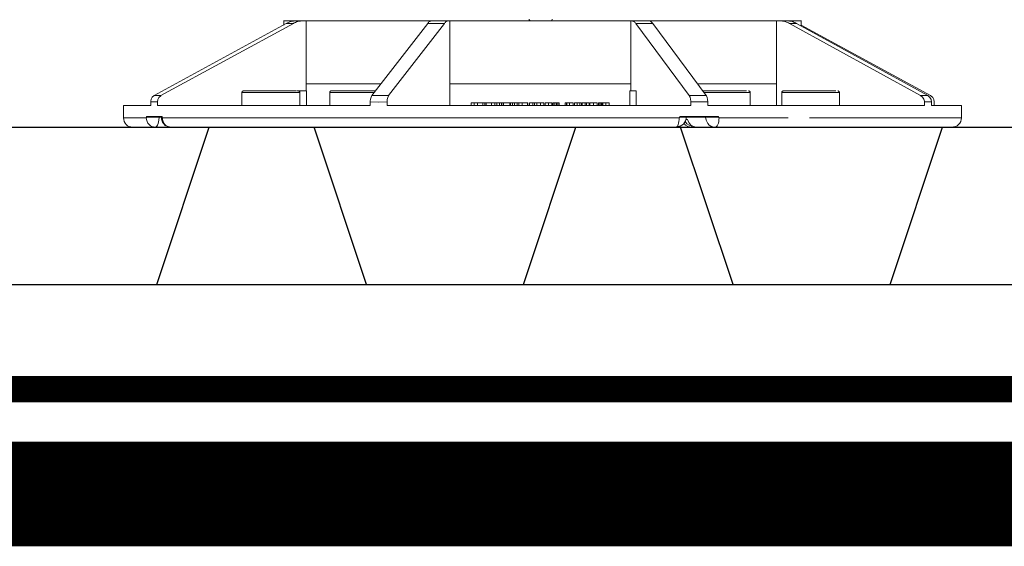
# Model space of a CAD drawing. Units: inches. Extents: x 2.9 to 39.3, y -2.8 to 9.9.
# Drawn here: x 9.8 to 12.1, y 7.3 to 8.6 of the extents above; entities that cross this region are included whole.
import ezdxf

# ---------------------------------------------------------------- set-up
doc = ezdxf.new("R2010")
doc.units = ezdxf.units.IN
doc.header["$MEASUREMENT"] = 0
doc.linetypes.add('#ABOVE', pattern=[0.1875, 0.125, -0.0625])
for name, color, linetype, true_color in [('E.Drain 6000', 7, 'Continuous', 0xa57c52), ('GFG4', 7, 'Continuous', 0xfa0001), ('HYDROGEL', 7, 'Continuous', 0x767674)]:
    doc.layers.add(name, color=color, linetype=linetype, true_color=true_color)
doc.layers.add('Z-Anchors', color=4, linetype='Continuous')

# ---------------------------------------------------------------- blocks, each defined once
blk = doc.blocks.new('2inch wide pedestal')
at = {"layer": 'Z-Anchors', "lineweight": 18}
for p, q in [((2.5696, 4.5457), (2.5696, 4.5349)), ((2.5696, 4.5449), (2.5704, 4.5449)), ((2.5704, 4.5449), (2.575, 4.5449)), ((2.575, 4.5449), (2.585, 4.5449)), ((2.5788, 4.5403), (2.5758, 4.5388)), ((2.5758, 4.5388), (2.5926, 4.5388)), ((2.5811, 4.5411), (2.5788, 4.5403)), ((2.5842, 4.5426), (2.5811, 4.5411)), ((2.5873, 4.5434), (2.5842, 4.5426)), ((2.585, 4.5449), (2.5988, 4.5449)), ((2.5903, 4.5441), (2.5873, 4.5434)), ((2.5926, 4.5441), (2.5903, 4.5441)), ((2.5957, 4.5449), (2.5926, 4.5441)), ((2.5926, 4.5388), (2.5949, 4.5403)), ((2.5949, 4.5403), (2.598, 4.5411)), ((2.5988, 4.5449), (2.5957, 4.5449)), ((2.598, 4.5411), (2.6003, 4.5426)), ((2.5988, 4.5449), (2.6064, 4.5449)), ((2.5988, 4.5449), (2.6149, 4.5449)), ((2.6003, 4.5426), (2.6034, 4.5434)), ((2.6034, 4.5434), (2.6064, 4.5441)), ((2.6041, 4.5449), (2.6095, 4.5449)), ((2.6064, 4.5441), (2.6095, 4.5441)), ((2.6095, 4.5441), (2.6118, 4.5449)), ((2.6118, 4.5449), (2.6149, 4.5449)), ((2.6149, 4.5449), (2.6233, 4.5449)), ((2.6233, 4.5449), (2.6456, 4.5449)), ((2.6233, 4.5449), (2.6233, 4.3945)), ((2.6456, 4.5449), (2.6724, 4.5449)), ((2.6724, 4.5449), (2.703, 4.5449)), ((2.703, 4.5449), (2.7376, 4.5449)), ((2.7376, 4.5449), (2.7744, 4.5449)), ((2.7736, 4.5449), (2.7751, 4.5449)), ((2.7744, 4.5449), (2.8143, 4.5449)), ((2.9132, 4.5388), (2.7798, 4.367)), ((2.8143, 4.5449), (2.858, 4.5449)), ((2.8196, 4.367), (2.9531, 4.5388)), ((2.858, 4.5449), (2.9032, 4.5449)), ((2.9032, 4.5449), (2.9255, 4.5449)), ((2.914, 4.5403), (2.9132, 4.5388)), ((2.9132, 4.5388), (2.9531, 4.5388)), ((2.9155, 4.5411), (2.914, 4.5403)), ((2.9162, 4.5426), (2.9155, 4.5411)), ((2.9178, 4.5434), (2.9162, 4.5426)), ((2.9185, 4.5441), (2.9178, 4.5434)), ((2.9201, 4.5441), (2.9185, 4.5441)), ((2.9209, 4.5449), (2.9201, 4.5441)), ((2.9224, 4.5449), (2.9209, 4.5449)), ((2.9224, 4.5449), (2.9622, 4.5449)), ((2.9531, 4.5388), (2.9538, 4.5403)), ((2.9538, 4.5403), (2.9554, 4.5411)), ((2.9554, 4.5411), (2.9561, 4.5426)), ((2.9561, 4.5426), (2.9577, 4.5434)), ((2.9577, 4.5434), (2.9584, 4.5441)), ((2.9584, 4.5441), (2.9599, 4.5441)), ((2.9599, 4.5441), (2.9615, 4.5449)), ((2.9615, 4.5449), (2.9622, 4.5449)), ((2.9622, 4.5449), (2.9661, 4.5449)), ((2.9661, 4.5449), (3.0144, 4.5449)), ((2.9661, 4.5449), (2.9661, 4.3945)), ((3.0144, 4.5449), (3.0643, 4.5449)), ((3.0643, 4.5449), (3.1164, 4.5449)), ((3.1164, 4.5449), (3.1693, 4.5449)), ((3.1555, 4.5475), (3.1555, 4.549)), ((3.1562, 4.5466), (3.1555, 4.5475)), ((3.157, 4.5459), (3.1562, 4.5466)), ((3.1577, 4.5452), (3.157, 4.5459)), ((3.1593, 4.5452), (3.1577, 4.5452)), ((3.1654, 4.5452), (3.1593, 4.5452)), ((3.1708, 4.5452), (3.1654, 4.5452)), ((3.1693, 4.5449), (3.2207, 4.5449)), ((3.1769, 4.5452), (3.1708, 4.5452)), ((3.1831, 4.5452), (3.1769, 4.5452)), ((3.1892, 4.5452), (3.1831, 4.5452)), ((3.1946, 4.5452), (3.1892, 4.5452)), ((3.2007, 4.5452), (3.1946, 4.5452)), ((3.2068, 4.5452), (3.2007, 4.5452)), ((3.2076, 4.5452), (3.2068, 4.5452)), ((3.2091, 4.5452), (3.2076, 4.5452)), ((3.2099, 4.5459), (3.2091, 4.5452)), ((3.2107, 4.5475), (3.2099, 4.5459)), ((3.2107, 4.549), (3.2107, 4.5475)), ((3.2207, 4.5449), (3.2713, 4.5449)), ((3.2713, 4.5449), (3.3235, 4.5449)), ((3.3235, 4.5449), (3.3741, 4.5449)), ((3.3741, 4.5449), (3.3979, 4.5449)), ((3.4009, 4.5449), (3.3979, 4.5449)), ((3.3979, 4.3945), (3.3979, 4.5449)), ((3.4009, 4.5449), (3.4415, 4.5449)), ((3.4009, 4.5449), (3.4024, 4.5449)), ((3.4024, 4.5449), (3.4032, 4.5441)), ((3.4032, 4.5441), (3.4048, 4.5441)), ((3.4048, 4.5441), (3.4055, 4.5434)), ((3.4055, 4.5434), (3.407, 4.5426)), ((3.407, 4.5426), (3.4078, 4.5411)), ((3.4078, 4.5411), (3.4094, 4.5403)), ((3.4094, 4.5403), (3.4101, 4.5388)), ((3.4101, 4.5388), (3.4508, 4.5388)), ((3.5374, 4.367), (3.4101, 4.5388)), ((3.4385, 4.5449), (3.4845, 4.5449)), ((3.4423, 4.5449), (3.4415, 4.5449)), ((3.4439, 4.5441), (3.4423, 4.5449)), ((3.4446, 4.5441), (3.4439, 4.5441)), ((3.4462, 4.5434), (3.4446, 4.5441)), ((3.4469, 4.5426), (3.4462, 4.5434)), ((3.4484, 4.5411), (3.4469, 4.5426)), ((3.4492, 4.5403), (3.4484, 4.5411)), ((3.4508, 4.5388), (3.4492, 4.5403)), ((3.5781, 4.367), (3.4508, 4.5388)), ((3.4845, 4.5449), (3.5282, 4.5449)), ((3.5282, 4.5449), (3.5704, 4.5449)), ((3.5704, 4.5449), (3.611, 4.5449)), ((3.5919, 4.5449), (3.5926, 4.5449)), ((3.611, 4.5449), (3.6463, 4.5449)), ((3.6463, 4.5449), (3.6793, 4.5449)), ((3.6793, 4.5449), (3.7092, 4.5449)), ((3.7092, 4.5449), (3.7353, 4.5449)), ((3.7353, 4.5449), (3.746, 4.5449)), ((3.7545, 4.5449), (3.746, 4.5449)), ((3.746, 4.3945), (3.746, 4.5449)), ((3.7545, 4.5449), (3.7713, 4.5449)), ((3.7545, 4.5449), (3.7568, 4.5449)), ((3.7568, 4.5449), (3.7598, 4.5441)), ((3.7598, 4.5441), (3.7629, 4.5441)), ((3.7629, 4.5441), (3.7659, 4.5434)), ((3.7636, 4.5449), (3.7644, 4.5449)), ((3.7636, 4.5449), (3.7798, 4.5449)), ((3.7644, 4.5449), (3.7698, 4.5449)), ((3.7659, 4.5434), (3.7682, 4.5426)), ((3.7682, 4.5426), (3.7713, 4.5411)), ((3.7752, 4.5449), (3.7713, 4.5449)), ((3.7744, 4.5449), (3.7713, 4.5449)), ((3.7713, 4.5411), (3.7744, 4.5403)), ((3.7767, 4.5441), (3.7744, 4.5449)), ((3.7744, 4.5403), (3.7767, 4.5388)), ((3.7798, 4.5441), (3.7767, 4.5441)), ((3.7767, 4.5388), (3.7936, 4.5388)), ((3.7767, 4.5388), (4.0895, 4.367)), ((3.7798, 4.5449), (3.792, 4.5449)), ((3.7828, 4.5434), (3.7798, 4.5441)), ((3.7859, 4.5426), (3.7828, 4.5434)), ((3.7882, 4.5411), (3.7859, 4.5426)), ((3.7913, 4.5403), (3.7882, 4.5411)), ((3.7936, 4.5388), (3.7913, 4.5403)), ((3.792, 4.5449), (3.8004, 4.5449)), ((4.1072, 4.367), (3.7936, 4.5388)), ((3.8004, 4.5449), (3.8043, 4.5449)), ((3.8043, 4.5449), (3.8035, 4.5449)), ((3.8043, 4.5326), (3.8043, 4.5457)), ((4.1133, 4.367), (3.8043, 4.5349)), ((2.4707, 4.3754), (2.4699, 4.3746)), ((2.4699, 4.3746), (2.4699, 4.3739)), ((2.4707, 4.3739), (2.4699, 4.3739)), ((2.4699, 4.3739), (2.4699, 4.3432)), ((2.4714, 4.3762), (2.4707, 4.3762)), ((2.4707, 4.3762), (2.4707, 4.3754)), ((2.4738, 4.3739), (2.4707, 4.3739)), ((2.4722, 4.3769), (2.4714, 4.3769)), ((2.4714, 4.3769), (2.4714, 4.3762)), ((2.473, 4.3777), (2.4722, 4.3769)), ((2.4738, 4.3777), (2.473, 4.3777)), ((2.4753, 4.3777), (2.4738, 4.3777)), ((2.4807, 4.3739), (2.4738, 4.3739)), ((2.4783, 4.3777), (2.4753, 4.3777)), ((2.4853, 4.3777), (2.4783, 4.3777)), ((2.4914, 4.3739), (2.4807, 4.3739)), ((2.4937, 4.3777), (2.4853, 4.3777)), ((2.5045, 4.3739), (2.4914, 4.3739)), ((2.5137, 4.3777), (2.4937, 4.3777)), ((2.5198, 4.3739), (2.5045, 4.3739)), ((2.5374, 4.3777), (2.5137, 4.3777)), ((2.5367, 4.3739), (2.5198, 4.3739)), ((2.5527, 4.3739), (2.5367, 4.3739)), ((2.5504, 4.3777), (2.5374, 4.3777)), ((2.5635, 4.3777), (2.5504, 4.3777)), ((2.5689, 4.3739), (2.5527, 4.3739)), ((2.5758, 4.3777), (2.5635, 4.3777)), ((2.5827, 4.3739), (2.5689, 4.3739)), ((2.5857, 4.3777), (2.5758, 4.3777)), ((2.5941, 4.3739), (2.5827, 4.3739)), ((2.5995, 4.3777), (2.5857, 4.3777)), ((2.6026, 4.3739), (2.5941, 4.3739)), ((2.601, 4.3777), (2.6233, 4.3777)), ((2.6072, 4.3739), (2.6026, 4.3739)), ((2.6049, 4.3777), (2.6041, 4.3777)), ((2.6057, 4.3769), (2.6049, 4.3777)), ((2.6057, 4.3769), (2.6057, 4.3777)), ((2.6064, 4.3769), (2.6057, 4.3769)), ((2.6072, 4.3762), (2.6064, 4.3769)), ((2.608, 4.3762), (2.6072, 4.3762)), ((2.608, 4.3739), (2.6072, 4.3739)), ((2.608, 4.3754), (2.608, 4.3762)), ((2.608, 4.3746), (2.608, 4.3754)), ((2.608, 4.3739), (2.608, 4.3746)), ((2.608, 4.3432), (2.608, 4.3739)), ((2.6233, 4.3945), (2.6571, 4.3945)), ((2.6233, 4.3777), (2.6233, 4.3945)), ((2.6241, 4.3777), (2.6233, 4.3777)), ((2.6241, 4.3777), (2.6241, 4.3432)), ((2.6571, 4.3945), (2.6984, 4.3945)), ((2.68, 4.3754), (2.6793, 4.3746)), ((2.6793, 4.3746), (2.6793, 4.3739)), ((2.6831, 4.3739), (2.6793, 4.3739)), ((2.6793, 4.3739), (2.6793, 4.3432)), ((2.6808, 4.3762), (2.68, 4.3762)), ((2.68, 4.3762), (2.68, 4.3754)), ((2.6816, 4.3769), (2.6808, 4.3769)), ((2.6808, 4.3769), (2.6808, 4.3762)), ((2.6824, 4.3777), (2.6816, 4.3769)), ((2.6831, 4.3777), (2.6824, 4.3777)), ((2.6839, 4.3777), (2.6831, 4.3777)), ((2.69, 4.3739), (2.6831, 4.3739)), ((2.6877, 4.3777), (2.6839, 4.3777)), ((2.6939, 4.3777), (2.6877, 4.3777)), ((2.7008, 4.3739), (2.69, 4.3739)), ((2.7023, 4.3777), (2.6939, 4.3777)), ((2.6984, 4.3945), (2.7467, 4.3945)), ((2.7138, 4.3739), (2.7008, 4.3739)), ((2.723, 4.3777), (2.7023, 4.3777)), ((2.7291, 4.3739), (2.7138, 4.3739)), ((2.7467, 4.3777), (2.723, 4.3777)), ((2.746, 4.3739), (2.7291, 4.3739)), ((2.7621, 4.3739), (2.746, 4.3739)), ((2.7467, 4.3945), (2.8012, 4.3945)), ((2.7598, 4.3777), (2.7467, 4.3777)), ((2.7728, 4.3777), (2.7598, 4.3777)), ((2.7782, 4.3739), (2.7621, 4.3739)), ((2.7851, 4.3777), (2.7728, 4.3777)), ((2.7851, 4.3739), (2.7782, 4.3739)), ((2.7882, 4.3777), (2.7851, 4.3777)), ((2.9661, 4.3945), (3.0359, 4.3945)), ((2.9661, 4.3945), (2.9661, 4.3432)), ((3.0359, 4.3945), (3.1079, 4.3945)), ((3.1079, 4.3945), (3.1816, 4.3945)), ((3.1816, 4.3945), (3.2552, 4.3945)), ((3.2552, 4.3945), (3.3273, 4.3945)), ((3.3273, 4.3945), (3.3979, 4.3945)), ((3.3955, 4.3432), (3.3955, 4.3777)), ((3.3955, 4.3777), (3.3979, 4.3777)), ((3.3979, 4.3945), (3.3979, 4.3777)), ((3.3979, 4.3777), (3.4109, 4.3777)), ((3.4109, 4.3777), (3.4109, 4.3432)), ((3.5573, 4.3945), (3.5643, 4.3945)), ((3.5643, 4.3945), (3.6195, 4.3945)), ((3.5888, 4.3777), (3.5696, 4.3777)), ((3.5796, 4.3739), (3.5727, 4.3739)), ((3.595, 4.3739), (3.5796, 4.3739)), ((3.6126, 4.3777), (3.5888, 4.3777)), ((3.611, 4.3739), (3.595, 4.3739)), ((3.6279, 4.3739), (3.611, 4.3739)), ((3.6256, 4.3777), (3.6126, 4.3777)), ((3.6195, 4.3945), (3.6686, 4.3945)), ((3.6387, 4.3777), (3.6256, 4.3777)), ((3.644, 4.3739), (3.6279, 4.3739)), ((3.6502, 4.3777), (3.6387, 4.3777)), ((3.6578, 4.3739), (3.644, 4.3739)), ((3.6609, 4.3777), (3.6502, 4.3777)), ((3.6693, 4.3739), (3.6578, 4.3739)), ((3.6739, 4.3777), (3.6609, 4.3777)), ((3.6686, 4.3945), (3.7115, 4.3945)), ((3.6777, 4.3739), (3.6693, 4.3739)), ((3.6823, 4.3739), (3.6777, 4.3739)), ((3.6801, 4.3777), (3.6793, 4.3777)), ((3.6809, 4.3769), (3.6801, 4.3777)), ((3.6816, 4.3769), (3.6809, 4.3769)), ((3.6823, 4.3762), (3.6816, 4.3769)), ((3.6831, 4.3754), (3.6823, 4.3762)), ((3.6831, 4.3739), (3.6823, 4.3739)), ((3.6831, 4.3746), (3.6831, 4.3754)), ((3.6831, 4.3739), (3.6831, 4.3746)), ((3.6831, 4.3432), (3.6831, 4.3739)), ((3.7115, 4.3945), (3.746, 4.3945)), ((3.746, 4.3945), (3.746, 4.3432)), ((3.759, 4.3762), (3.7583, 4.3762)), ((3.7583, 4.3762), (3.7583, 4.3754)), ((3.7583, 4.3754), (3.7583, 4.3746)), ((3.7583, 4.3746), (3.7583, 4.3739)), ((3.7614, 4.3739), (3.7583, 4.3739)), ((3.7583, 4.3739), (3.7583, 4.3432)), ((3.7598, 4.3769), (3.759, 4.3762)), ((3.7606, 4.3769), (3.7598, 4.3769)), ((3.7614, 4.3777), (3.7606, 4.3769)), ((3.7621, 4.3777), (3.7614, 4.3777)), ((3.769, 4.3739), (3.7614, 4.3739)), ((3.7629, 4.3777), (3.7621, 4.3777)), ((3.7667, 4.3777), (3.7629, 4.3777)), ((3.7729, 4.3777), (3.7667, 4.3777)), ((3.779, 4.3739), (3.769, 4.3739)), ((3.7813, 4.3777), (3.7729, 4.3777)), ((3.7928, 4.3739), (3.779, 4.3739)), ((3.8012, 4.3777), (3.7813, 4.3777)), ((3.8081, 4.3739), (3.7928, 4.3739)), ((3.8258, 4.3777), (3.8012, 4.3777)), ((3.8242, 4.3739), (3.8081, 4.3739)), ((3.8411, 4.3739), (3.8242, 4.3739)), ((3.8388, 4.3777), (3.8258, 4.3777)), ((3.8518, 4.3777), (3.8388, 4.3777)), ((3.8564, 4.3739), (3.8411, 4.3739)), ((3.8633, 4.3777), (3.8518, 4.3777)), ((3.871, 4.3739), (3.8564, 4.3739)), ((3.8733, 4.3777), (3.8633, 4.3777)), ((3.8825, 4.3739), (3.871, 4.3739)), ((3.8871, 4.3777), (3.8733, 4.3777)), ((3.8902, 4.3739), (3.8825, 4.3739)), ((3.8948, 4.3739), (3.8902, 4.3739)), ((3.8933, 4.3777), (3.8925, 4.3777)), ((3.894, 4.3769), (3.8933, 4.3777)), ((3.8948, 4.3762), (3.894, 4.3769)), ((3.8956, 4.3762), (3.8948, 4.3762)), ((3.8963, 4.3739), (3.8948, 4.3739)), ((3.8956, 4.3754), (3.8956, 4.3762)), ((3.8963, 4.3746), (3.8956, 4.3754)), ((3.8963, 4.3739), (3.8963, 4.3746)), ((3.8963, 4.3432), (3.8963, 4.3739)), ((2.7767, 4.3585), (2.7759, 4.3532)), ((2.7759, 4.3532), (2.7759, 4.3516)), ((2.7958, 4.3509), (2.7759, 4.3516)), ((2.7759, 4.3432), (2.7759, 4.3516)), ((2.7782, 4.3632), (2.7767, 4.3585)), ((2.7798, 4.367), (2.7782, 4.3632)), ((2.8196, 4.367), (2.7798, 4.367)), ((2.8166, 4.3516), (2.7958, 4.3509)), ((2.8166, 4.357), (2.8181, 4.3624)), ((2.8166, 4.3516), (2.8166, 4.357)), ((2.8166, 4.3432), (2.8166, 4.3516)), ((2.8181, 4.3624), (2.8196, 4.3662)), ((2.8196, 4.3662), (2.8196, 4.367)), ((3.0244, 4.3493), (3.0167, 4.3493)), ((3.0167, 4.3432), (3.0167, 4.3493)), ((3.032, 4.3493), (3.0244, 4.3493)), ((3.0244, 4.3432), (3.0244, 4.3493)), ((3.0451, 4.3493), (3.032, 4.3493)), ((3.032, 4.3432), (3.032, 4.3493)), ((3.0451, 4.3493), (3.0451, 4.3493)), ((3.0497, 4.3493), (3.0451, 4.3493)), ((3.0451, 4.3432), (3.0451, 4.3493)), ((3.0451, 4.3432), (3.0451, 4.3493)), ((3.0528, 4.3493), (3.0497, 4.3493)), ((3.0497, 4.3432), (3.0497, 4.3493)), ((3.0658, 4.3493), (3.0528, 4.3493)), ((3.0528, 4.3432), (3.0528, 4.3493)), ((3.0734, 4.3493), (3.0658, 4.3493)), ((3.0658, 4.3432), (3.0658, 4.3493)), ((3.078, 4.3493), (3.0734, 4.3493)), ((3.0734, 4.3432), (3.0734, 4.3493)), ((3.085, 4.3493), (3.078, 4.3493)), ((3.078, 4.3432), (3.078, 4.3493)), ((3.0896, 4.3493), (3.085, 4.3493)), ((3.085, 4.3432), (3.085, 4.3493)), ((3.0934, 4.3493), (3.0896, 4.3493)), ((3.0896, 4.3432), (3.0896, 4.3493)), ((3.0942, 4.3493), (3.0934, 4.3493)), ((3.0934, 4.3432), (3.0934, 4.3493)), ((3.1095, 4.3493), (3.0942, 4.3493)), ((3.0942, 4.3432), (3.0942, 4.3493)), ((3.1111, 4.3493), (3.1095, 4.3493)), ((3.1095, 4.3493), (3.1095, 4.3493)), ((3.1095, 4.3432), (3.1095, 4.3493)), ((3.1095, 4.3432), (3.1095, 4.3493)), ((3.1157, 4.3493), (3.1111, 4.3493)), ((3.1111, 4.3493), (3.1111, 4.3432)), ((3.1202, 4.3493), (3.1157, 4.3493)), ((3.1157, 4.3432), (3.1157, 4.3493)), ((3.1264, 4.3493), (3.1202, 4.3493)), ((3.1202, 4.3493), (3.1202, 4.3432)), ((3.1309, 4.3493), (3.1264, 4.3493)), ((3.1264, 4.3432), (3.1264, 4.3493)), ((3.1386, 4.3493), (3.1309, 4.3493)), ((3.1309, 4.3493), (3.1309, 4.3432)), ((3.1517, 4.3493), (3.1386, 4.3493)), ((3.1386, 4.3432), (3.1386, 4.3493)), ((3.1525, 4.3493), (3.1517, 4.3493)), ((3.1517, 4.3432), (3.1517, 4.3493)), ((3.1525, 4.3432), (3.1525, 4.3493)), ((3.1639, 4.3493), (3.1563, 4.3493)), ((3.1563, 4.3432), (3.1563, 4.3493)), ((3.1678, 4.3493), (3.1639, 4.3493)), ((3.1639, 4.3432), (3.1639, 4.3493)), ((3.1739, 4.3493), (3.1678, 4.3493)), ((3.1678, 4.3432), (3.1678, 4.3493)), ((3.1678, 4.3493), (3.1678, 4.3493)), ((3.1678, 4.3432), (3.1678, 4.3493)), ((3.1747, 4.3493), (3.1739, 4.3493)), ((3.1739, 4.3432), (3.1739, 4.3493)), ((3.1754, 4.3493), (3.1747, 4.3493)), ((3.177, 4.3493), (3.1754, 4.3493)), ((3.1793, 4.3493), (3.177, 4.3493)), ((3.1823, 4.3493), (3.1793, 4.3493)), ((3.1854, 4.3493), (3.1823, 4.3493)), ((3.1823, 4.3493), (3.1823, 4.3432)), ((3.1877, 4.3493), (3.1854, 4.3493)), ((3.1893, 4.3493), (3.1877, 4.3493)), ((3.1908, 4.3493), (3.1893, 4.3493)), ((3.1908, 4.3493), (3.1908, 4.3432)), ((3.1908, 4.3432), (3.1908, 4.3493)), ((3.1908, 4.3432), (3.1908, 4.3493)), ((3.1946, 4.3493), (3.1939, 4.3493)), ((3.1939, 4.3432), (3.1939, 4.3493)), ((3.1962, 4.3493), (3.1946, 4.3493)), ((3.1985, 4.3493), (3.1962, 4.3493)), ((3.2015, 4.3493), (3.1985, 4.3493)), ((3.2023, 4.3493), (3.2015, 4.3493)), ((3.2015, 4.3493), (3.2015, 4.3432)), ((3.2046, 4.3493), (3.2023, 4.3493)), ((3.2069, 4.3493), (3.2046, 4.3493)), ((3.2084, 4.3493), (3.2069, 4.3493)), ((3.2092, 4.3493), (3.2084, 4.3493)), ((3.2092, 4.3432), (3.2092, 4.3493)), ((3.2122, 4.3493), (3.2153, 4.3493)), ((3.2122, 4.3493), (3.2122, 4.3432)), ((3.2161, 4.3493), (3.2153, 4.3493)), ((3.2153, 4.3493), (3.2153, 4.3493)), ((3.2153, 4.3493), (3.2153, 4.3432)), ((3.2153, 4.3493), (3.2153, 4.3432)), ((3.2169, 4.3493), (3.2161, 4.3493)), ((3.2176, 4.3493), (3.2169, 4.3493)), ((3.2199, 4.3493), (3.2176, 4.3493)), ((3.2214, 4.3493), (3.2199, 4.3493)), ((3.2199, 4.3432), (3.2199, 4.3493)), ((3.2207, 4.3432), (3.2207, 4.3493)), ((3.2222, 4.3493), (3.2214, 4.3493)), ((3.223, 4.3493), (3.2222, 4.3493)), ((3.2238, 4.3493), (3.223, 4.3493)), ((3.2238, 4.3493), (3.2238, 4.3493)), ((3.2238, 4.3493), (3.2268, 4.3493)), ((3.2238, 4.3493), (3.2238, 4.3432)), ((3.2268, 4.3493), (3.2268, 4.3432)), ((3.2268, 4.3493), (3.2268, 4.3493)), ((3.2268, 4.3493), (3.2268, 4.3432)), ((3.2414, 4.3493), (3.2445, 4.3493)), ((3.2414, 4.3493), (3.2414, 4.3432)), ((3.2445, 4.3493), (3.2453, 4.3493)), ((3.2445, 4.3493), (3.2445, 4.3432)), ((3.2453, 4.3493), (3.2513, 4.3493)), ((3.2453, 4.3493), (3.2453, 4.3432)), ((3.2545, 4.3493), (3.2513, 4.3493)), ((3.2513, 4.3493), (3.2513, 4.3432)), ((3.2568, 4.3493), (3.2545, 4.3493)), ((3.2591, 4.3493), (3.2568, 4.3493)), ((3.2605, 4.3493), (3.2591, 4.3493)), ((3.2605, 4.3493), (3.2605, 4.3493)), ((3.2605, 4.3432), (3.2605, 4.3493)), ((3.2644, 4.3493), (3.2637, 4.3493)), ((3.2637, 4.3432), (3.2637, 4.3493)), ((3.2652, 4.3493), (3.2644, 4.3493)), ((3.2667, 4.3493), (3.2652, 4.3493)), ((3.2698, 4.3493), (3.2667, 4.3493)), ((3.2721, 4.3493), (3.2698, 4.3493)), ((3.2698, 4.3493), (3.2698, 4.3432)), ((3.2744, 4.3493), (3.2721, 4.3493)), ((3.2767, 4.3493), (3.2744, 4.3493)), ((3.2767, 4.3493), (3.2767, 4.3493)), ((3.2767, 4.3493), (3.2805, 4.3493)), ((3.2767, 4.3432), (3.2767, 4.3493)), ((3.2767, 4.3432), (3.2767, 4.3493)), ((3.2805, 4.3493), (3.2805, 4.3432)), ((3.2821, 4.3493), (3.289, 4.3493)), ((3.2821, 4.3432), (3.2821, 4.3493)), ((3.289, 4.3493), (3.292, 4.3493)), ((3.289, 4.3493), (3.289, 4.3432)), ((3.292, 4.3493), (3.2989, 4.3493)), ((3.292, 4.3493), (3.292, 4.3432)), ((3.2989, 4.3493), (3.2989, 4.3432)), ((3.3012, 4.3493), (3.3004, 4.3493)), ((3.3004, 4.3432), (3.3004, 4.3493)), ((3.302, 4.3493), (3.3012, 4.3493)), ((3.3035, 4.3493), (3.302, 4.3493)), ((3.3058, 4.3493), (3.3035, 4.3493)), ((3.3089, 4.3493), (3.3058, 4.3493)), ((3.3119, 4.3493), (3.3089, 4.3493)), ((3.3089, 4.3493), (3.3089, 4.3432)), ((3.3142, 4.3493), (3.3119, 4.3493)), ((3.3158, 4.3493), (3.3142, 4.3493)), ((3.3174, 4.3493), (3.3158, 4.3493)), ((3.3174, 4.3493), (3.3174, 4.3432)), ((3.3174, 4.3432), (3.3174, 4.3493)), ((3.3174, 4.3432), (3.3174, 4.3493)), ((3.3212, 4.3493), (3.3242, 4.3493)), ((3.3212, 4.3493), (3.3212, 4.3432)), ((3.325, 4.3493), (3.3242, 4.3493)), ((3.3242, 4.3493), (3.3242, 4.3493)), ((3.3242, 4.3432), (3.3242, 4.3493)), ((3.3242, 4.3493), (3.3242, 4.3493)), ((3.3242, 4.3493), (3.3242, 4.3432)), ((3.3242, 4.3493), (3.3242, 4.3432)), ((3.3258, 4.3493), (3.325, 4.3493)), ((3.3265, 4.3493), (3.3258, 4.3493)), ((3.3273, 4.3493), (3.3265, 4.3493)), ((3.3288, 4.3493), (3.3273, 4.3493)), ((3.3273, 4.3432), (3.3273, 4.3493)), ((3.3296, 4.3493), (3.3288, 4.3493)), ((3.3296, 4.3493), (3.3311, 4.3493)), ((3.3296, 4.3493), (3.3296, 4.3493)), ((3.3296, 4.3432), (3.3296, 4.3493)), ((3.3311, 4.3493), (3.3311, 4.3432)), ((3.3319, 4.3493), (3.3311, 4.3493)), ((3.3311, 4.3493), (3.3311, 4.3432)), ((3.3334, 4.3493), (3.3319, 4.3493)), ((3.335, 4.3493), (3.3334, 4.3493)), ((3.3388, 4.3493), (3.335, 4.3493)), ((3.3419, 4.3493), (3.3388, 4.3493)), ((3.3388, 4.3432), (3.3388, 4.3493)), ((3.3441, 4.3493), (3.3419, 4.3493)), ((3.3457, 4.3493), (3.3441, 4.3493)), ((3.3465, 4.3493), (3.3457, 4.3493)), ((3.3465, 4.3493), (3.3465, 4.3493)), ((3.3465, 4.3432), (3.3465, 4.3493)), ((3.5781, 4.367), (3.5374, 4.367)), ((3.5374, 4.367), (3.5397, 4.3632)), ((3.5397, 4.3632), (3.5405, 4.3585)), ((3.5405, 4.3585), (3.5413, 4.3532)), ((3.5413, 4.3532), (3.5413, 4.3516)), ((3.5819, 4.3516), (3.5413, 4.3516)), ((3.5413, 4.3432), (3.5413, 4.3516)), ((3.5788, 4.3662), (3.5781, 4.367)), ((3.5804, 4.3624), (3.5788, 4.3662)), ((3.5811, 4.357), (3.5804, 4.3624)), ((3.5819, 4.3516), (3.5811, 4.357)), ((3.5819, 4.3432), (3.5819, 4.3516)), ((4.1072, 4.367), (4.0895, 4.367)), ((4.0895, 4.367), (4.0942, 4.3632)), ((4.0942, 4.3632), (4.0972, 4.3585)), ((4.0972, 4.3585), (4.0988, 4.3532)), ((4.0988, 4.3532), (4.0988, 4.3516)), ((4.1157, 4.3516), (4.0988, 4.3516)), ((4.0988, 4.3432), (4.0988, 4.3516)), ((4.108, 4.3662), (4.1072, 4.367)), ((4.1118, 4.3624), (4.108, 4.3662)), ((4.1149, 4.357), (4.1118, 4.3624)), ((4.1141, 4.3662), (4.1133, 4.367)), ((4.1187, 4.3624), (4.1141, 4.3662)), ((4.1157, 4.3516), (4.1149, 4.357)), ((4.1157, 4.3432), (4.1157, 4.3516)), ((4.121, 4.357), (4.1187, 4.3624)), ((4.1218, 4.3516), (4.121, 4.357)), ((4.1218, 4.3516), (4.1218, 4.3432)), ((2.8741, 4.3432), (2.8166, 4.3432)), ((2.9339, 4.3432), (2.8741, 4.3432)), ((2.9937, 4.3432), (2.9339, 4.3432)), ((3.0551, 4.3432), (2.9937, 4.3432)), ((3.1164, 4.3432), (3.0551, 4.3432)), ((3.1785, 4.3432), (3.1164, 4.3432)), ((3.2399, 4.3432), (3.1785, 4.3432)), ((3.3012, 4.3432), (3.2399, 4.3432)), ((3.3626, 4.3432), (3.3012, 4.3432)), ((3.4231, 4.3432), (3.3626, 4.3432)), ((3.4829, 4.3432), (3.4231, 4.3432)), ((3.5413, 4.3432), (3.4829, 4.3432)), ((3.6379, 4.3432), (3.5819, 4.3432)), ((3.6915, 4.3432), (3.6379, 4.3432)), ((3.7445, 4.3432), (3.6915, 4.3432)), ((3.7943, 4.3432), (3.7445, 4.3432)), ((3.8426, 4.3432), (3.7943, 4.3432)), ((3.8879, 4.3432), (3.8426, 4.3432)), ((3.9308, 4.3432), (3.8879, 4.3432)), ((3.9707, 4.3432), (3.9308, 4.3432)), ((4.0075, 4.3432), (3.9707, 4.3432)), ((4.0412, 4.3432), (4.0075, 4.3432)), ((4.0712, 4.3432), (4.0412, 4.3432)), ((4.0988, 4.3432), (4.0712, 4.3432)), ((4.1371, 4.3432), (4.1157, 4.3432)), ((4.154, 4.3432), (4.1371, 4.3432)), ((4.1678, 4.3432), (4.154, 4.3432)), ((4.1778, 4.3432), (4.1678, 4.3432)), ((4.1847, 4.3432), (4.1778, 4.3432)), ((4.187, 4.3432), (4.1847, 4.3432)), ((4.187, 4.3432), (4.187, 4.3432)), ((4.187, 4.3133), (4.187, 4.3432)), ((3.5113, 4.2979), (3.5121, 4.301)), ((3.5121, 4.301), (3.5129, 4.3048)), ((3.5129, 4.3048), (3.5137, 4.3094)), ((3.5144, 4.3141), (3.5137, 4.3133)), ((3.5137, 4.3094), (3.5137, 4.3133)), ((3.5152, 4.3148), (3.5144, 4.3141)), ((3.5152, 4.3156), (3.5152, 4.3171)), ((3.5267, 4.3171), (3.5152, 4.3171)), ((3.5152, 4.3156), (3.519, 4.3156)), ((3.5152, 4.3156), (3.5152, 4.3148)), ((3.519, 4.3156), (3.5228, 4.3156)), ((3.5228, 4.3156), (3.5259, 4.3156)), ((3.5236, 4.2987), (3.5282, 4.3064)), ((3.5282, 4.2964), (3.5244, 4.301)), ((3.5259, 4.3156), (3.5282, 4.3156)), ((3.5382, 4.3171), (3.5267, 4.3171)), ((3.5275, 4.3048), (3.5275, 4.3048)), ((3.5275, 4.3048), (3.532, 4.2995)), ((3.5282, 4.3156), (3.5298, 4.3156)), ((3.5282, 4.3064), (3.5298, 4.311)), ((3.5298, 4.3156), (3.5305, 4.3156)), ((3.5298, 4.311), (3.5305, 4.3156)), ((3.5298, 4.3094), (3.5336, 4.3094)), ((3.5305, 4.3156), (3.5305, 4.3171)), ((3.5765, 4.3156), (3.5305, 4.3156)), ((3.5336, 4.3094), (3.5366, 4.3026)), ((3.5366, 4.3026), (3.5413, 4.2964)), ((3.5497, 4.3171), (3.5382, 4.3171)), ((3.5612, 4.3171), (3.5497, 4.3171)), ((3.5727, 4.3171), (3.5612, 4.3171)), ((3.5842, 4.3171), (3.5727, 4.3171)), ((3.5765, 4.3171), (3.5765, 4.3156)), ((3.5788, 4.3156), (3.5765, 4.3156)), ((3.5781, 4.3079), (3.5765, 4.3156)), ((3.5819, 4.3003), (3.5781, 4.3079)), ((3.5819, 4.3156), (3.5788, 4.3156)), ((3.585, 4.3156), (3.5819, 4.3156)), ((3.5957, 4.3171), (3.5842, 4.3171)), ((3.5896, 4.3156), (3.585, 4.3156)), ((3.5934, 4.3156), (3.5896, 4.3156)), ((3.598, 4.3156), (3.5934, 4.3156)), ((3.6072, 4.3171), (3.5957, 4.3171)), ((3.6026, 4.3156), (3.598, 4.3156)), ((3.6072, 4.3156), (3.6026, 4.3156)), ((3.6072, 4.301), (3.6057, 4.2979)), ((3.6072, 4.3171), (3.6072, 4.3156)), ((3.6072, 4.3148), (3.6072, 4.3156)), ((3.6072, 4.3141), (3.6072, 4.3148)), ((3.608, 4.3141), (3.6072, 4.3141)), ((3.608, 4.3048), (3.6072, 4.301)), ((3.6087, 4.3133), (3.608, 4.3141)), ((3.6087, 4.3133), (3.608, 4.3094)), ((3.608, 4.3094), (3.608, 4.3048)), ((3.6087, 4.3133), (3.6655, 4.3133)), ((3.6655, 4.3133), (3.7207, 4.3133)), ((3.7207, 4.3133), (3.7736, 4.3133)), ((3.8242, 4.3133), (3.8718, 4.3133)), ((3.8718, 4.3133), (3.917, 4.3133)), ((3.917, 4.3133), (3.9592, 4.3133)), ((3.9592, 4.3133), (3.9976, 4.3133)), ((3.9976, 4.3133), (4.0336, 4.3133)), ((4.0336, 4.3133), (4.0658, 4.3133)), ((4.0658, 4.3133), (4.0942, 4.3133)), ((4.0942, 4.3133), (4.1195, 4.3133)), ((4.1195, 4.3133), (4.1402, 4.3133)), ((4.1402, 4.3133), (4.1578, 4.3133)), ((4.1578, 4.3133), (4.1709, 4.3133)), ((4.1709, 4.3133), (4.1801, 4.3133)), ((4.1801, 4.3133), (4.1854, 4.3133)), ((4.1801, 4.2979), (4.1831, 4.301)), ((4.1831, 4.301), (4.1854, 4.3048)), ((4.1854, 4.3133), (4.187, 4.3133)), ((4.1854, 4.3048), (4.1862, 4.3094)), ((4.1862, 4.3094), (4.187, 4.3133)), ((3.5113, 4.2918), (3.506, 4.291)), ((3.506, 4.291), (3.5075, 4.2918)), ((3.5075, 4.2918), (3.5159, 4.2934)), ((3.5075, 4.2918), (3.509, 4.2926)), ((3.542, 4.291), (3.5083, 4.291)), ((3.509, 4.2926), (3.5106, 4.2949)), ((3.5106, 4.2949), (3.5113, 4.2979)), ((3.5144, 4.2934), (3.5113, 4.2918)), ((3.5159, 4.2934), (3.5236, 4.2987)), ((3.5344, 4.2926), (3.5282, 4.2964)), ((3.532, 4.2995), (3.5374, 4.2964)), ((3.542, 4.291), (3.5344, 4.2926)), ((3.5374, 4.2964), (3.5435, 4.2949)), ((3.5413, 4.2964), (3.5474, 4.2926)), ((3.542, 4.291), (3.5428, 4.2918)), ((3.5435, 4.291), (3.542, 4.291)), ((3.542, 4.291), (3.542, 4.291)), ((3.5428, 4.2918), (3.5428, 4.2926)), ((3.5428, 4.2926), (3.5435, 4.2926)), ((3.5435, 4.2941), (3.5435, 4.2949)), ((3.5435, 4.2934), (3.5435, 4.2941)), ((3.5435, 4.2926), (3.5435, 4.2934)), ((3.5459, 4.291), (3.5435, 4.291)), ((3.5482, 4.291), (3.5459, 4.291)), ((3.5474, 4.2926), (3.5551, 4.291)), ((3.5497, 4.291), (3.5482, 4.291)), ((3.552, 4.291), (3.5497, 4.291)), ((3.5543, 4.291), (3.552, 4.291)), ((3.5551, 4.291), (3.5543, 4.291)), ((3.5988, 4.291), (3.5551, 4.291)), ((3.585, 4.2964), (3.5819, 4.3003)), ((3.5888, 4.2941), (3.585, 4.2964)), ((3.5934, 4.2918), (3.5888, 4.2941)), ((3.5988, 4.291), (3.5934, 4.2918)), ((3.6011, 4.2918), (3.5988, 4.291)), ((3.6739, 4.291), (3.5988, 4.291)), ((3.6026, 4.2926), (3.6011, 4.2918)), ((3.6041, 4.2949), (3.6026, 4.2926)), ((3.6057, 4.2979), (3.6041, 4.2949)), ((3.7452, 4.291), (3.6739, 4.291)), ((3.8158, 4.291), (3.7452, 4.291)), ((3.881, 4.291), (3.8158, 4.291)), ((3.9423, 4.291), (3.881, 4.291)), ((3.9976, 4.291), (3.9423, 4.291)), ((4.0458, 4.291), (3.9976, 4.291)), ((4.0865, 4.291), (4.0458, 4.291)), ((4.1195, 4.291), (4.0865, 4.291)), ((4.1433, 4.291), (4.1195, 4.291)), ((4.1578, 4.291), (4.1433, 4.291)), ((4.1647, 4.291), (4.1578, 4.291)), ((4.1639, 4.291), (4.1639, 4.291)), ((4.1647, 4.291), (4.1685, 4.2918)), ((4.1685, 4.2918), (4.1732, 4.2926)), ((4.1732, 4.2926), (4.177, 4.2949)), ((4.177, 4.2949), (4.1801, 4.2979))]:
    blk.add_line(p, q, dxfattribs=at)
for points in [[(2.2606, 4.367), (2.5758, 4.5388)], [(2.2766, 4.367), (2.5926, 4.5388)], [(2.2606, 4.367), (2.2559, 4.3632), (2.2529, 4.3585), (2.2521, 4.3532), (2.2521, 4.3516)], [(2.2682, 4.3516), (2.2521, 4.3516)], [(2.2521, 4.3432), (2.2521, 4.3516)], [(2.2766, 4.367), (2.2606, 4.367)], [(2.2682, 4.3516), (2.269, 4.357), (2.2713, 4.3624), (2.2759, 4.3662), (2.2766, 4.367)], [(2.2682, 4.3432), (2.2682, 4.3516)], [(2.2521, 4.3432), (2.2314, 4.3432), (2.2153, 4.3432), (2.2023, 4.3432), (2.1939, 4.3432), (2.1885, 4.3432), (2.187, 4.3432)], [(2.187, 4.3432), (2.187, 4.3133)], [(2.7759, 4.3432), (2.7207, 4.3432), (2.667, 4.3432), (2.6149, 4.3432), (2.5658, 4.3432), (2.5182, 4.3432), (2.4738, 4.3432), (2.4316, 4.3432), (2.3925, 4.3432), (2.3564, 4.3432), (2.3235, 4.3432), (2.2943, 4.3432), (2.2682, 4.3432)], [(2.187, 4.3133), (2.187, 4.3133), (2.19, 4.3133), (2.1969, 4.3133), (2.2076, 4.3133), (2.223, 4.3133), (2.2414, 4.3133)], [(2.187, 4.3133), (2.1877, 4.3094), (2.1885, 4.3048), (2.1908, 4.301), (2.1939, 4.2979), (2.1969, 4.2949), (2.2008, 4.2926), (2.2046, 4.2918), (2.2092, 4.291)], [(2.2421, 4.3156), (2.2421, 4.3148), (2.2421, 4.3141), (2.2414, 4.3133)], [(2.2629, 4.291), (2.259, 4.2918), (2.2544, 4.2926), (2.2514, 4.2949), (2.2483, 4.2979), (2.2452, 4.301), (2.2437, 4.3048), (2.2421, 4.3094), (2.2414, 4.3133)], [(2.2421, 4.3156), (2.2421, 4.3171)], [(2.2797, 4.3171), (2.2744, 4.3171), (2.269, 4.3171), (2.2644, 4.3171), (2.2598, 4.3171), (2.2552, 4.3171), (2.2506, 4.3171), (2.2468, 4.3171), (2.2421, 4.3171)], [(2.2721, 4.3156), (2.2675, 4.3156), (2.2629, 4.3156), (2.2582, 4.3156), (2.2544, 4.3156), (2.2506, 4.3156), (2.2468, 4.3156), (2.2445, 4.3156), (2.2421, 4.3156)], [(2.2721, 4.3156), (2.2713, 4.3079), (2.2698, 4.3003), (2.2682, 4.2964), (2.2667, 4.2941), (2.2652, 4.2918), (2.2629, 4.291)], [(2.2721, 4.3171), (2.2721, 4.3156)], [(2.2721, 4.3156), (2.2775, 4.3156)], [(2.2775, 4.3171), (2.2775, 4.3156)], [(2.2775, 4.3156), (2.2775, 4.3156), (2.2782, 4.3156), (2.2797, 4.3156)], [(2.2775, 4.3156), (2.2782, 4.3102), (2.2805, 4.3033), (2.2836, 4.2995), (2.2866, 4.2957), (2.2912, 4.2934), (2.2966, 4.2918)], [(2.2797, 4.3171), (2.2797, 4.3156)], [(2.2805, 4.3133), (2.2797, 4.3141), (2.2797, 4.3148), (2.2797, 4.3156)], [(2.2805, 4.3133), (2.2805, 4.3094), (2.282, 4.3048), (2.2836, 4.301), (2.2859, 4.2979), (2.289, 4.2949), (2.2928, 4.2926), (2.2966, 4.2918)], [(2.2805, 4.3133), (2.3089, 4.3133), (2.3411, 4.3133), (2.3771, 4.3133), (2.4162, 4.3133), (2.4584, 4.3133), (2.5037, 4.3133), (2.5512, 4.3133), (2.6018, 4.3133), (2.6547, 4.3133), (2.71, 4.3133), (2.7667, 4.3133), (2.8258, 4.3133), (2.8863, 4.3133), (2.9477, 4.3133), (3.0098, 4.3133), (3.0727, 4.3133), (3.1364, 4.3133), (3.2008, 4.3133), (3.2644, 4.3133), (3.3273, 4.3133), (3.3902, 4.3133), (3.4523, 4.3133), (3.5137, 4.3133)], [(2.2629, 4.291), (2.2314, 4.291), (2.213, 4.291), (2.2107, 4.291)], [(2.2989, 4.291), (2.2629, 4.291)], [(2.2966, 4.2918), (2.3005, 4.291)], [(3.506, 4.291), (3.4254, 4.291), (3.3426, 4.291), (3.2545, 4.291), (3.1655, 4.291), (3.075, 4.291), (2.983, 4.291), (2.8932, 4.291), (2.8051, 4.291), (2.7207, 4.291), (2.6402, 4.291), (2.5666, 4.291), (2.4983, 4.291), (2.4385, 4.291), (2.384, 4.291), (2.3396, 4.291), (2.3005, 4.291)]]:
    blk.add_lwpolyline(points, dxfattribs=at)
blk = doc.blocks.new('*U5')
for p, q in [((0, 0.375), (36.2964, 0.375)), ((7.1257, 0), (7.2507, 0.375)), ((7.6257, 0), (7.5007, 0.375)), ((8.0007, 0), (8.1257, 0.375)), ((8.5007, 0), (8.3757, 0.375)), ((8.8757, 0), (9.0007, 0.375)), ((0, 0), (36.2964, 0))]:
    blk.add_line(p, q)

msp = doc.modelspace()

# ---------------------------------------------------------------- linework, layer by layer
at = {"layer": 'GFG4', "linetype": '#ABOVE', "const_width": 0.0625}
msp.add_lwpolyline([(2.9895, 7.6704), (35.2704, 7.6704)], dxfattribs=at)
at = {"layer": 'HYDROGEL', "const_width": 0.25}
msp.add_lwpolyline([(2.9895, 7.4204), (35.2704, 7.4204)], dxfattribs=at)

# ---------------------------------------------------------------- block references
msp.add_blockref('2inch wide pedestal', (7.8482, 4.0044))
at = {"layer": 'E.Drain 6000'}
msp.add_blockref('*U5', (2.9895, 7.9204), dxfattribs=at)

doc.saveas('drawing.dxf')
